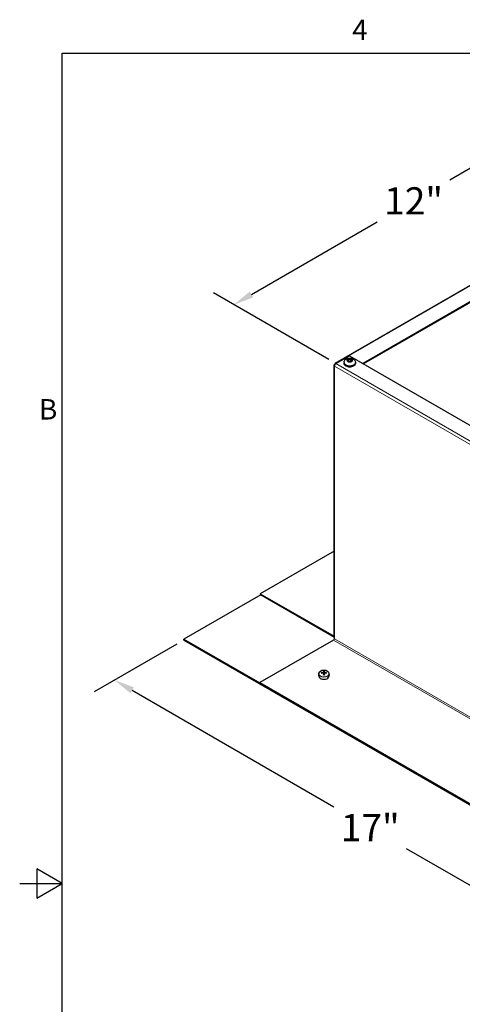
# Model space of a CAD drawing. Units: inches. Extents: x 0.5 to 67.5, y 1.5 to 42.5.
# Drawn here: x 0.5 to 10.9, y 19.2 to 42.3 of the extents above; entities that cross this region are included whole.
import ezdxf

# ---------------------------------------------------------------- set-up
doc = ezdxf.new("R2010")
doc.units = ezdxf.units.IN
doc.header["$LTSCALE"] = 4
doc.header["$MEASUREMENT"] = 0
for name, color, linetype, lineweight in [('Border (ANSI)', 7, 'Continuous', 25), ('Dimension (ANSI)', 5, 'Continuous', 25), ('Visible (ANSI)', 7, 'Continuous', 25), ('Visible Narrow (ANSI)', 7, 'Continuous', 5)]:
    doc.layers.add(name, color=color, linetype=linetype, lineweight=lineweight)
doc.layers.add('Installation', color=7, linetype='Continuous')
doc.layers.add('Sales', color=7, linetype='Continuous')
doc.styles.add('Arial', font='arial.ttf')
doc.styles.add('Note Text (ANSI)', font='tahoma.ttf')
doc.dimstyles.new('Kyle dims (3D)', dxfattribs={"dimscale": 2.666667, "dimtxt": 0.24, "dimasz": 0.18, "dimexe": 0.18, "dimexo": 0.0625, "dimgap": 0.1, "dimtad": 0, "dimtih": 1, "dimtoh": 1, "dimlfac": 1.25, "dimzin": 0, "dimdsep": 46, "dimtxsty": 'Arial', "dimcen": 0.09, "dimclrd": 256, "dimclre": 256, "dimclrt": 256, "dimadec": 0, "dimazin": 0, "dimtfac": 1, "dimtofl": 0, "dimtmove": 0, "dimatfit": 3, "dimfxl": 1, "dimtolj": 1, "dimtzin": 0, "dimarcsym": 0})

# ---------------------------------------------------------------- blocks, each defined once
blk = doc.blocks.new('Borders Default Border')
at = {"layer": 'Border (ANSI)', "flags": 128}
for points in [[(0.38, 0.62), (0.38, 10.38), (16.62, 10.38), (16.62, 0.62), (0.38, 0.62)], [(0.13, 5.5), (0.38, 5.5), (0.23, 5.5866), (0.23, 5.4134), (0.38, 5.5)]]:
    blk.add_lwpolyline(points, dxfattribs=at)
at = {"layer": 'Border (ANSI)', "char_height": 0.12, "attachment_point": 7, "style": 'Note Text (ANSI)'}
for s, insert in [('4', (2.0831, 10.42)), ('B', (0.2434, 8.19))]:
    blk.add_mtext(s, dxfattribs=dict(at, insert=insert))
blk = doc.blocks.new('*D26')
at = {"layer": 'Defpoints', "color": 0, "transparency": 16777216}
for p in [(14.001, 40.488), (16.397, 39.104), (7.95, 34.225)]:
    blk.add_point(p, dxfattribs=at)
at = {"layer": 'Dimension (ANSI)', "lineweight": -2, "transparency": 16777216}
for p, q in [((16.231, 39.201), (13.521, 40.765)), ((13.585, 40.248), (10.629, 38.541)), ((5.967, 35.849), (8.923, 37.556)), ((7.783, 34.321), (5.071, 35.886))]:
    blk.add_line(p, q, dxfattribs=at)
at = {"layer": 'Dimension (ANSI)', "transparency": 16777216}
for points in [[(13.545, 40.317), (13.625, 40.179), (14.001, 40.488)], [(5.927, 35.919), (6.007, 35.78), (5.551, 35.609)]]:
    blk.add_solid(points, dxfattribs=at)
at = {"layer": 'Dimension (ANSI)', "transparency": 16777216, "insert": (9.776, 38.37), "char_height": 0.64, "attachment_point": 2, "style": 'Arial'}
blk.add_mtext('\\A1;12"', dxfattribs=at)
blk = doc.blocks.new('*D27')
at = {"layer": 'Defpoints', "color": 0, "transparency": 16777216}
for p in [(4.38, 27.726), (2.747, 26.783), (16.401, 20.786)]:
    blk.add_point(p, dxfattribs=at)
at = {"layer": 'Dimension (ANSI)', "lineweight": -2, "transparency": 16777216}
for p, q in [((4.213, 27.63), (2.267, 26.506)), ((3.163, 26.543), (7.904, 23.805)), ((14.352, 20.083), (9.61, 22.82)), ((16.234, 20.689), (14.288, 19.566))]:
    blk.add_line(p, q, dxfattribs=at)
at = {"layer": 'Dimension (ANSI)', "transparency": 16777216}
for points in [[(3.203, 26.612), (3.123, 26.474), (2.747, 26.783)], [(14.392, 20.152), (14.312, 20.013), (14.768, 19.843)]]:
    blk.add_solid(points, dxfattribs=at)
at = {"layer": 'Dimension (ANSI)', "transparency": 16777216, "insert": (8.757, 23.634), "char_height": 0.64, "attachment_point": 2, "style": 'Arial'}
blk.add_mtext('\\A1;17"', dxfattribs=at)

msp = doc.modelspace()

# ---------------------------------------------------------------- linework, layer by layer
at = {"layer": 'Installation'}
for p, q in [((7.551, 26.943), (7.545, 26.897)), ((7.617, 26.941), (7.61, 26.952)), ((7.658, 26.938), (7.662, 26.904)), ((7.659, 26.987), (7.663, 26.938)), ((7.675, 26.938), (7.679, 26.987)), ((7.68, 26.938), (7.676, 26.904)), ((7.728, 26.952), (7.721, 26.941)), ((7.787, 26.943), (7.793, 26.897))]:
    msp.add_line(p, q, dxfattribs=at)
for centre, major_axis, ratio, start_param, end_param in [((7.669, 26.889), (0.124, 0), 0.707107, 3.053992, 6.370786), ((7.669, 26.712), (-0.323, -0.009), 0.765943, 4.753437, 4.890999), ((7.669, 26.736), (0.323, -0.007), 0.642686, 1.646246, 1.783807), ((7.686, 26.724), (0.016, -0.322), 0.073608, 3.727098, 3.864659), ((7.686, 26.724), (0.024, -0.322), 0.049649, 3.985653, 4.123215), ((7.669, 26.913), (0.0364, 0), 0.707107, 1.406519, 1.735074), ((7.652, 26.724), (0.016, 0.322), 0.073608, 5.560119, 5.69768), ((7.652, 26.724), (0.024, 0.322), 0.049649, 5.301563, 5.439125), ((7.669, 26.712), (-0.323, 0.009), 0.765943, 4.533779, 4.671341), ((7.669, 26.736), (0.323, 0.007), 0.642686, 1.357785, 1.495347)]:
    msp.add_ellipse(centre, major_axis=major_axis, ratio=ratio, start_param=start_param, end_param=end_param, dxfattribs=at)
msp.add_ellipse((7.669, 26.936), major_axis=(0.119, 0), ratio=0.707107, dxfattribs=at)
for points, knots in [([(7.606, 26.954), (7.606, 26.954), (7.606, 26.954), (7.607, 26.954), (7.608, 26.954), (7.609, 26.954), (7.609, 26.953), (7.61, 26.953), (7.61, 26.953), (7.61, 26.952)], [0.02062142, 0.02062142, 0.02062142, 0.02062142, 0.02363642, 0.02363642, 0.029573, 0.029573, 0.0354313, 0.0354313, 0.04016349, 0.04016349, 0.04016349, 0.04016349]), ([(7.658, 26.965), (7.658, 26.964), (7.658, 26.963), (7.657, 26.962), (7.656, 26.961), (7.655, 26.96), (7.654, 26.96), (7.652, 26.959), (7.651, 26.959), (7.65, 26.959)], [0, 0, 0, 0, 0.01234085, 0.01234085, 0.0246817, 0.0246817, 0.0370255, 0.0370255, 0.04825819, 0.04825819, 0.04825819, 0.04825819]), ([(7.65, 26.943), (7.651, 26.943), (7.652, 26.943), (7.654, 26.943), (7.655, 26.942), (7.656, 26.941), (7.657, 26.94), (7.658, 26.939), (7.658, 26.938), (7.658, 26.937)], [0, 0, 0, 0, 0.01234085, 0.01234085, 0.0246817, 0.0246817, 0.0370255, 0.0370255, 0.04825819, 0.04825819, 0.04825819, 0.04825819]), ([(7.659, 26.987), (7.659, 26.988), (7.659, 26.988), (7.659, 26.989), (7.659, 26.99), (7.659, 26.991), (7.659, 26.991), (7.659, 26.992), (7.659, 26.992), (7.659, 26.992)], [0.05396215, 0.05396215, 0.05396215, 0.05396215, 0.05869435, 0.05869435, 0.06455264, 0.06455264, 0.07048922, 0.07048922, 0.07350423, 0.07350423, 0.07350423, 0.07350423]), ([(7.659, 26.902), (7.659, 26.902), (7.659, 26.903), (7.659, 26.903), (7.659, 26.904), (7.659, 26.904), (7.659, 26.904), (7.659, 26.904), (7.659, 26.904), (7.659, 26.904)], [0.02062142, 0.02062142, 0.02062142, 0.02062142, 0.02363642, 0.02363642, 0.029573, 0.029573, 0.0354313, 0.0354313, 0.03549842, 0.03549842, 0.03549842, 0.03549842]), ([(7.679, 26.904), (7.678, 26.904), (7.676, 26.904), (7.674, 26.904), (7.672, 26.904), (7.67, 26.904), (7.668, 26.904), (7.666, 26.904), (7.665, 26.904), (7.662, 26.904), (7.661, 26.904), (7.659, 26.904)], [1.4091403, 1.4091403, 1.4091403, 1.4091403, 1.4738027, 1.4738027, 1.5384651, 1.5384651, 1.6031275, 1.6031275, 1.66779, 1.66779, 1.7324524, 1.7324524, 1.7324524, 1.7324524]), ([(7.664, 26.92), (7.664, 26.919), (7.663, 26.917), (7.663, 26.915), (7.662, 26.914), (7.662, 26.912), (7.661, 26.912), (7.661, 26.912)], [0.23775232, 0.23775232, 0.23775232, 0.23775232, 0.25488003, 0.25488003, 0.26749348, 0.26749348, 0.27109443, 0.27109443, 0.27109443, 0.27109443]), ([(7.677, 26.912), (7.677, 26.912), (7.677, 26.912), (7.676, 26.914), (7.675, 26.915), (7.675, 26.917), (7.675, 26.919), (7.675, 26.92)], [0.28911942, 0.28911942, 0.28911942, 0.28911942, 0.29272037, 0.29272037, 0.30533381, 0.30533381, 0.32246153, 0.32246153, 0.32246153, 0.32246153]), ([(7.679, 26.992), (7.679, 26.992), (7.679, 26.992), (7.679, 26.991), (7.679, 26.991), (7.679, 26.99), (7.679, 26.989), (7.679, 26.988), (7.679, 26.988), (7.679, 26.987)], [0.02062142, 0.02062142, 0.02062142, 0.02062142, 0.02363642, 0.02363642, 0.029573, 0.029573, 0.0354313, 0.0354313, 0.04016349, 0.04016349, 0.04016349, 0.04016349]), ([(7.679, 26.904), (7.679, 26.904), (7.679, 26.904), (7.679, 26.904), (7.679, 26.904), (7.679, 26.904), (7.679, 26.903), (7.679, 26.903), (7.679, 26.902), (7.679, 26.902)], [0.05862722, 0.05862722, 0.05862722, 0.05862722, 0.05869435, 0.05869435, 0.06455264, 0.06455264, 0.07048922, 0.07048922, 0.07350423, 0.07350423, 0.07350423, 0.07350423]), ([(7.689, 26.959), (7.688, 26.959), (7.686, 26.959), (7.684, 26.96), (7.683, 26.96), (7.682, 26.961), (7.681, 26.962), (7.68, 26.963), (7.68, 26.964), (7.68, 26.965)], [0, 0, 0, 0, 0.01234085, 0.01234085, 0.0246817, 0.0246817, 0.0370255, 0.0370255, 0.04825819, 0.04825819, 0.04825819, 0.04825819]), ([(7.68, 26.937), (7.68, 26.938), (7.68, 26.939), (7.681, 26.94), (7.682, 26.941), (7.684, 26.942), (7.685, 26.943), (7.687, 26.943), (7.688, 26.943), (7.689, 26.943)], [0, 0, 0, 0, 0.01234085, 0.01234085, 0.0246817, 0.0246817, 0.0370255, 0.0370255, 0.04825819, 0.04825819, 0.04825819, 0.04825819]), ([(7.728, 26.952), (7.728, 26.953), (7.729, 26.953), (7.729, 26.953), (7.73, 26.954), (7.731, 26.954), (7.731, 26.954), (7.732, 26.954), (7.732, 26.954), (7.733, 26.954)], [0.05396215, 0.05396215, 0.05396215, 0.05396215, 0.05869435, 0.05869435, 0.06455264, 0.06455264, 0.07048922, 0.07048922, 0.07350423, 0.07350423, 0.07350423, 0.07350423])]:
    msp.add_open_spline(points, degree=3, knots=knots, dxfattribs=at)
for points, weights in [([(7.663, 26.938), (7.663, 26.926), (7.664, 26.92)], [1, 1.34746618301, 1.65727734842]), ([(7.675, 26.92), (7.675, 26.926), (7.675, 26.938)], [1.65727734842, 1.34746618301, 1])]:
    msp.add_rational_spline(points, weights, degree=2, dxfattribs=at)
at = {"layer": 'Sales'}
for p, q in [((8.274, 34.343), (8.208, 34.305)), ((8.208, 34.303), (8.274, 34.265)), ((8.276, 34.316), (8.231, 34.29)), ((8.276, 34.316), (8.276, 34.344)), ((8.321, 34.29), (8.276, 34.316)), ((8.343, 34.305), (8.277, 34.343)), ((8.277, 34.265), (8.343, 34.303)), ((8.141, 34.249), (8.141, 34.234)), ((8.411, 34.249), (8.411, 34.234))]:
    msp.add_line(p, q, dxfattribs=at)
for centre, major_axis, start_param, end_param in [((8.276, 34.304), (-0.0675, 0), 4.739371, 6.256204), ((8.276, 34.304), (-0.0675, 0), 0.026982, 1.543815), ((8.276, 34.304), (0.0675, 0), 0.026982, 1.543815), ((8.276, 34.304), (0.0675, 0), 4.739371, 6.256204), ((8.276, 34.249), (0.135, 0), 3.141593, 6.283185), ((8.276, 34.234), (0.135, 0), 3.141593, 6.283185), ((8.276, 34.22), (-0.125, 0), 0.754229, 2.387364)]:
    msp.add_ellipse(centre, major_axis=major_axis, ratio=0.57735, start_param=start_param, end_param=end_param, dxfattribs=at)
for points, knots in [([(8.141, 34.249), (8.141, 34.259), (8.142, 34.269), (8.149, 34.289), (8.154, 34.297), (8.166, 34.314), (8.174, 34.322), (8.193, 34.336), (8.205, 34.341), (8.231, 34.351), (8.245, 34.354), (8.274, 34.356), (8.289, 34.356), (8.318, 34.351), (8.332, 34.347), (8.36, 34.334), (8.373, 34.326), (8.393, 34.305), (8.4, 34.294), (8.409, 34.271), (8.411, 34.26), (8.411, 34.249)], [3.926991, 3.926991, 3.926991, 3.926991, 4.12295, 4.12295, 4.334137, 4.334137, 4.593506, 4.593506, 4.937221, 4.937221, 5.347378, 5.347378, 5.760842, 5.760842, 6.175525, 6.175525, 6.573218, 6.573218, 6.860204, 6.860204, 7.068583, 7.068583, 7.068583, 7.068583]), ([(8.411, 34.234), (8.411, 34.226), (8.409, 34.217), (8.401, 34.201), (8.395, 34.193), (8.38, 34.179), (8.37, 34.172), (8.347, 34.161), (8.334, 34.157), (8.307, 34.151), (8.293, 34.149), (8.264, 34.149), (8.249, 34.15), (8.222, 34.155), (8.209, 34.159), (8.185, 34.17), (8.174, 34.177), (8.157, 34.192), (8.15, 34.201), (8.142, 34.218), (8.141, 34.226), (8.141, 34.234)], [0.785398, 0.785398, 0.785398, 0.785398, 1.044609, 1.044609, 1.328353, 1.328353, 1.655715, 1.655715, 1.997551, 1.997551, 2.336682, 2.336682, 2.673892, 2.673892, 3.012633, 3.012633, 3.35445, 3.35445, 3.684763, 3.684763, 3.926991, 3.926991, 3.926991, 3.926991])]:
    msp.add_open_spline(points, degree=3, knots=knots, dxfattribs=at)
for points in [[(8.206, 34.304), (8.207, 34.304), (8.207, 34.305), (8.208, 34.305), (8.208, 34.305)], [(8.208, 34.303), (8.208, 34.303), (8.207, 34.304), (8.207, 34.304), (8.206, 34.304)], [(8.274, 34.343), (8.274, 34.343), (8.275, 34.344), (8.275, 34.344), (8.276, 34.344)], [(8.276, 34.264), (8.275, 34.264), (8.275, 34.265), (8.274, 34.265), (8.274, 34.265)], [(8.276, 34.344), (8.276, 34.344), (8.276, 34.344), (8.277, 34.343), (8.277, 34.343)], [(8.277, 34.265), (8.277, 34.265), (8.276, 34.265), (8.276, 34.264), (8.276, 34.264)], [(8.343, 34.305), (8.343, 34.305), (8.344, 34.305), (8.345, 34.304), (8.345, 34.304)], [(8.345, 34.304), (8.345, 34.304), (8.344, 34.304), (8.343, 34.303), (8.343, 34.303)]]:
    msp.add_open_spline(points, degree=3, dxfattribs=at)
at = {"layer": 'Visible (ANSI)'}
for p, q in [((7.934, 34.235), (16.372, 39.107)), ((16.716, 38.921), (8.584, 34.226)), ((16.397, 38.717), (8.601, 34.216)), ((7.95, 34.225), (8.268, 34.408)), ((8.268, 34.408), (16.716, 29.531)), ((7.909, 27.804), (7.909, 34.192)), ((7.914, 27.755), (7.914, 34.163)), ((7.931, 34.208), (7.924, 34.212)), ((7.961, 34.231), (7.959, 34.233)), ((7.909, 29.816), (6.174, 28.814)), ((6.184, 28.788), (4.38, 27.746)), ((6.174, 28.814), (7.906, 27.814)), ((6.174, 28.814), (6.174, 28.794)), ((6.174, 28.794), (7.906, 27.794)), ((4.38, 27.746), (6.164, 26.716)), ((4.38, 27.726), (4.38, 27.746)), ((4.38, 27.726), (16.401, 20.786)), ((7.897, 27.725), (6.164, 26.724)), ((6.164, 26.724), (14.612, 21.847)), ((6.164, 26.724), (6.164, 26.704)), ((6.164, 26.704), (14.612, 21.827))]:
    msp.add_line(p, q, dxfattribs=at)
for centre, major_axis, start_param, end_param in [((7.959, 34.192), (-0.05, 0), 5.497787, 6.822983), ((7.95, 34.184), (0.025, 0.0433), 0.785398, 2.356194), ((7.959, 34.192), (-0.025, 0.0433), 5.497787, 7.068583), ((7.906, 27.835), (0.0125, -0.0217), 5.497787, 5.670213), ((7.906, 27.835), (0.025, -0.0433), 5.497787, 5.738148), ((7.959, 27.804), (-0.05, 0), 0, 0.468313), ((7.897, 27.745), (-0.0125, -0.0217), 0.785398, 2.356194)]:
    msp.add_ellipse(centre, major_axis=major_axis, ratio=0.57735, start_param=start_param, end_param=end_param, dxfattribs=at)
at = {"layer": 'Visible Narrow (ANSI)'}
for p, q in [((16.397, 39.104), (7.959, 34.233)), ((7.914, 34.163), (16.362, 29.286)), ((7.95, 34.225), (16.397, 29.347)), ((7.959, 34.233), (7.959, 34.23)), ((7.906, 27.814), (7.909, 27.816)), ((7.906, 27.794), (7.906, 27.814)), ((16.344, 22.847), (7.897, 27.725)), ((7.914, 27.755), (16.362, 22.878))]:
    msp.add_line(p, q, dxfattribs=at)

# ---------------------------------------------------------------- block references
at = {"layer": 'Defpoints', "xscale": 4, "yscale": 4, "zscale": 4}
msp.add_blockref('Borders Default Border', (0, 0), dxfattribs=at)

# ---------------------------------------------------------------- dimensions: what is measured, and where the dimension line sits
at = {"layer": 'Dimension (ANSI)'}
for base, p1, p2, angle, picture, middle in [((14.001, 40.488), (7.95, 34.225), (16.397, 39.104), 210, '*D26', (9.776, 38.049)), ((2.747, 26.783), (16.401, 20.786), (4.38, 27.726), 330, '*D27', (8.757, 23.313))]:
    dim = msp.add_linear_dim(base=base, p1=p1, p2=p2, angle=angle, dimstyle='Kyle dims (3D)', override={"dimdec": 0, "dimpost": '"'}, dxfattribs=at)
    dim.commit()
    dim.dimension.update_dxf_attribs({"geometry": picture, "text_midpoint": middle})

doc.saveas('drawing.dxf')
